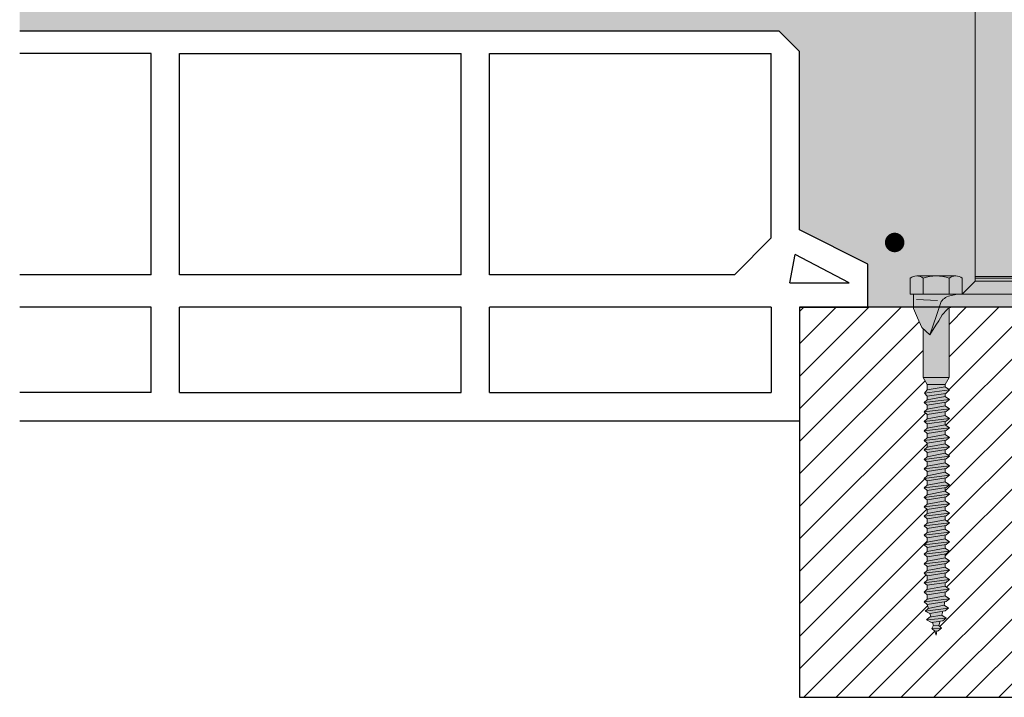
# Model space of a CAD drawing. Units: millimetres. Extents: x 10181 to 50181, y -3669 to 21737.
# Drawn here: x 19465 to 19768, y 9576 to 9785 of the extents above; entities that cross this region are included whole.
import ezdxf

# ---------------------------------------------------------------- set-up
doc = ezdxf.new("R2010")
doc.units = ezdxf.units.MM
doc.header["$LTSCALE"] = 0.1
for name, color, linetype, lineweight in [('Armatura', 7, 'Continuous', 9), ('Cls retino', 8, 'Continuous', 5), ('Connettori', 7, 'Continuous', 5), ('Testo', 7, 'Continuous', 5), ('Travetti ret', 43, 'Continuous', 5)]:
    doc.layers.add(name, color=color, linetype=linetype, lineweight=lineweight)
for name, color, linetype in [('Conn retino', 8, 'Continuous'), ('FOGLIO_1', 7, 'Continuous'), ('Travetti', 32, 'Continuous')]:
    doc.layers.add(name, color=color, linetype=linetype)

# ---------------------------------------------------------------- blocks, each defined once
blk = doc.blocks.new('CTL BASE 12-125 fronte')
at = {"layer": 'Conn retino'}
h = blk.add_hatch(color=256, dxfattribs=at)
h.paths.add_polyline_path([(-5.97, 9.5), (6.03, 9.5), (6.03, 119.5), (-5.97, 119.5)])
h.paths.add_polyline_path([(6.03, 119.5), (6.03, 120), (-5.97, 120), (-5.97, 119.5)])
h.paths.add_polyline_path([(6.53, 120, 1), (6.53, 125), (-6.47, 125, 1), (-6.47, 120)])
h = blk.add_hatch(color=256, dxfattribs=at)
h.paths.add_polyline_path([(-13.97, -0.21, 0.088609), (-14.64, -0.68), (-16.18, -2.32), (-17.21, -4.15), (-18.07, -5.46), (-19.97, -8.44), (-21.97, -6.6), (-21.97, -21.59), (-13.97, -21.59)])
h.paths.add_polyline_path([(-17.88, -2.49), (-16.41, 1.75, -0.223636), (-13.31, 3.61, -0.053802), (-11.43, 4), (-24.97, 4), (-24.97, 0), (-24.97, -0.41), (-23.75, -3.25), (-22.44, -6.17), (-19.97, -8.44)])
h.paths.add_polyline_path([(16.47, 1.75, 0.223636), (13.37, 3.61, 0.053802), (11.49, 4), (-11.43, 4, 0.053802), (-13.31, 3.61, 0.223636), (-16.41, 1.75), (-17.88, -2.49), (-19.97, -8.44), (-18.07, -5.46), (-17.21, -4.15), (-16.18, -2.32), (-14.64, -0.68, -0.201165), (-12.97, 0), (13.03, 0, -0.201165), (14.71, -0.68), (16.24, -2.32), (17.28, -4.15), (18.14, -5.46), (20.03, -8.44), (17.95, -2.49)])
h.paths.add_polyline_path([(22.03, -6.6), (20.03, -8.44), (18.14, -5.46), (17.28, -4.15), (16.24, -2.32), (14.71, -0.68, 0.088609), (14.03, -0.21), (14.03, -21.59), (22.03, -21.59)])
h.paths.add_polyline_path([(25.03, -0.41), (25.03, 0), (25.03, 4), (11.49, 4, -0.053802), (13.37, 3.61, -0.223636), (16.47, 1.75), (17.95, -2.49), (20.03, -8.44), (22.5, -6.17), (23.81, -3.25)])
h.paths.add_polyline_path([(26.03, 8.95, 0.348296), (22.03, 8.95), (22.03, 4), (26.03, 4)])
h.paths.add_polyline_path([(24.03, 9.65), (18.27, 9.65, -0.081724), (22.03, 8.95, -0.169164)])
h.paths.add_polyline_path([(22.03, 8.95, 0.081724), (18.27, 9.65), (17.8, 9.65, 0.081724), (14.03, 8.95), (14.03, 4), (22.03, 4)])
h.paths.add_polyline_path([(17.8, 9.65), (12.03, 9.65, -0.169164), (14.03, 8.95, -0.081724)])
h.paths.add_polyline_path([(14.03, 8.95, 0.348296), (10.03, 8.95), (10.03, 4), (14.03, 4)])
h.paths.add_polyline_path([(6.03, 8), (-5.97, 8), (-9.97, 4), (10.03, 4)])
h.paths.add_polyline_path([(6.03, 9), (-5.97, 9), (-5.97, 8), (6.03, 8)])
h.paths.add_polyline_path([(6.03, 9.5), (-5.97, 9.5), (-5.97, 9), (6.03, 9)])
h.paths.add_polyline_path([(-9.97, 8.95, 0.348296), (-13.97, 8.95), (-13.97, 4), (-9.97, 4)])
h.paths.add_polyline_path([(-13.97, 8.95, 0.081724), (-17.73, 9.65), (-18.2, 9.65, 0.081724), (-21.97, 8.95), (-21.97, 4), (-13.97, 4)])
h.paths.add_polyline_path([(-21.97, 8.95, 0.348296), (-25.97, 8.95), (-25.97, 4), (-21.97, 4)])
h.paths.add_polyline_path([(-18.2, 9.65), (-23.97, 9.65, -0.169164), (-21.97, 8.95, -0.081724)])
h.paths.add_polyline_path([(-11.97, 9.65), (-17.73, 9.65, -0.081724), (-13.97, 8.95, -0.169164)])
h = blk.add_hatch(color=256, dxfattribs=at)
h.paths.add_polyline_path([(-17.74, -99.61), (-18.37, -99.67), (-18.03, -100.86)])
h.paths.add_polyline_path([(-16.38, -98.75), (-19.3, -98.88), (-18.39, -99.68), (-17.41, -99.58)])
h.paths.add_polyline_path([(-17.16, -97.88), (-18.95, -98.03), (-19.3, -98.88), (-16.38, -98.75)])
h.paths.add_polyline_path([(-16.71, -96.59), (-19.15, -96.96), (-18.85, -98.02), (-17.16, -97.88)])
h.paths.add_polyline_path([(-15.93, -96.48), (-14.9, -95.65), (-20.92, -96.18), (-19.45, -97)])
h.paths.add_polyline_path([(-16.22, -94.73), (-20.03, -95.36), (-20.92, -96.18), (-14.9, -95.65)])
h.paths.add_polyline_path([(-15.93, -93.53), (-19.93, -94.23), (-19.63, -95.29), (-16.22, -94.73)])
h.paths.add_polyline_path([(-15.22, -93.41), (-14.19, -92.59), (-21.35, -93.52), (-19.93, -94.23)])
h.paths.add_polyline_path([(-15.51, -91.66), (-20.46, -92.7), (-21.35, -93.52), (-14.19, -92.59)])
h.paths.add_polyline_path([(-15.51, -91.66), (-15.31, -90.55), (-20.74, -91.4), (-20.37, -92.69)])
h.paths.add_polyline_path([(-14.91, -90.49), (-13.88, -89.67), (-21.66, -90.6), (-20.74, -91.4)])
h.paths.add_polyline_path([(-13.88, -89.67), (-15.2, -88.74), (-20.77, -89.78), (-21.66, -90.6)])
h.paths.add_polyline_path([(-15.2, -87.58), (-20.73, -88.44), (-20.73, -89.78), (-15.2, -88.74)])
h.paths.add_polyline_path([(-14.95, -87.54), (-13.93, -86.72), (-21.7, -87.65), (-20.79, -88.44)])
h.paths.add_polyline_path([(-13.93, -86.72), (-15.24, -85.79), (-20.81, -86.83), (-21.7, -87.65)])
h.paths.add_polyline_path([(-15.24, -85.79), (-15.2, -85.82), (-15.2, -84.67), (-20.73, -85.53), (-20.73, -86.82)])
h.paths.add_polyline_path([(-14.94, -84.63), (-13.91, -83.8), (-21.69, -84.74), (-20.77, -85.53)])
h.paths.add_polyline_path([(-13.91, -83.8), (-15.23, -82.88), (-20.8, -83.92), (-21.69, -84.74)])
h.paths.add_polyline_path([(-15.23, -82.88), (-15.2, -82.89), (-15.2, -81.75), (-20.73, -82.61), (-20.73, -83.9)])
h.paths.add_polyline_path([(-14.93, -81.71), (-13.9, -80.89), (-21.68, -81.83), (-20.76, -82.62)])
h.paths.add_polyline_path([(-13.9, -80.89), (-15.22, -79.96), (-20.79, -81), (-21.68, -81.83)])
h.paths.add_polyline_path([(-15.22, -79.96), (-15.2, -79.97), (-15.2, -78.84), (-20.73, -79.7), (-20.73, -80.99)])
h.paths.add_polyline_path([(-14.92, -78.8), (-13.89, -77.98), (-21.67, -78.91), (-20.75, -79.71)])
h.paths.add_polyline_path([(-13.89, -77.98), (-15.21, -77.05), (-20.78, -78.09), (-21.67, -78.91)])
h.paths.add_polyline_path([(-15.2, -77.05), (-15.2, -75.93), (-20.73, -76.79), (-20.73, -78.08)])
h.paths.add_polyline_path([(-14.91, -75.89), (-13.88, -75.06), (-21.66, -76), (-20.74, -76.79)])
h.paths.add_polyline_path([(-13.88, -75.06), (-15.2, -74.14), (-20.77, -75.18), (-21.66, -76)])
h.paths.add_polyline_path([(-15.2, -74.14), (-15.2, -72.99), (-20.73, -73.85), (-20.73, -75.17)])
h.paths.add_polyline_path([(-14.93, -72.95), (-13.9, -72.13), (-21.68, -73.06), (-20.76, -73.86)])
h.paths.add_polyline_path([(-13.9, -72.13), (-15.22, -71.2), (-20.79, -72.24), (-21.68, -73.06)])
h.paths.add_polyline_path([(-15.2, -70.08), (-20.73, -70.94), (-20.73, -72.23), (-15.2, -71.2)])
h.paths.add_polyline_path([(-14.92, -70.04), (-13.89, -69.22), (-21.67, -70.15), (-20.75, -70.94)])
h.paths.add_polyline_path([(-13.89, -69.22), (-15.21, -68.29), (-20.78, -69.33), (-21.67, -70.15)])
h.paths.add_polyline_path([(-15.2, -68.29), (-15.2, -67.17), (-20.73, -68.03), (-20.73, -69.32)])
h.paths.add_polyline_path([(-14.91, -67.12), (-13.88, -66.3), (-21.66, -67.24), (-20.74, -68.03)])
h.paths.add_polyline_path([(-13.88, -66.3), (-15.2, -65.38), (-20.77, -66.42), (-21.66, -67.24)])
h.paths.add_polyline_path([(-15.2, -65.38), (-15.2, -64.23), (-20.73, -65.09), (-20.73, -66.41)])
h.paths.add_polyline_path([(-14.93, -64.19), (-13.9, -63.37), (-21.68, -64.3), (-20.76, -65.1)])
h.paths.add_polyline_path([(-13.9, -63.37), (-15.22, -62.44), (-20.79, -63.48), (-21.68, -64.3)])
h.paths.add_polyline_path([(-15.22, -62.44), (-15.2, -62.45), (-15.2, -61.32), (-20.73, -62.18), (-20.73, -63.47)])
h.paths.add_polyline_path([(-14.92, -61.28), (-13.89, -60.45), (-21.67, -61.39), (-20.75, -62.18)])
h.paths.add_polyline_path([(-13.89, -60.45), (-15.21, -59.53), (-20.78, -60.57), (-21.67, -61.39)])
h.paths.add_polyline_path([(-15.2, -59.53), (-15.2, -58.41), (-20.73, -59.27), (-20.73, -60.56)])
h.paths.add_polyline_path([(-14.91, -58.36), (-13.88, -57.54), (-21.66, -58.48), (-20.74, -59.27)])
h.paths.add_polyline_path([(-13.88, -57.54), (-15.2, -56.61), (-20.77, -57.65), (-21.66, -58.48)])
h.paths.add_polyline_path([(-15.2, -56.62), (-15.2, -55.47), (-20.73, -56.33), (-20.73, -57.65)])
h.paths.add_polyline_path([(-14.93, -55.43), (-13.9, -54.6), (-21.68, -55.54), (-20.76, -56.33)])
h.paths.add_polyline_path([(-13.9, -54.6), (-15.22, -53.68), (-20.79, -54.72), (-21.68, -55.54)])
h.paths.add_polyline_path([(-15.2, -53.68), (-15.2, -52.56), (-20.73, -53.42), (-20.73, -54.71)])
h.paths.add_polyline_path([(-14.92, -52.51), (-13.89, -51.69), (-21.67, -52.63), (-20.75, -53.42)])
h.paths.add_polyline_path([(-13.89, -51.69), (-15.21, -50.77), (-20.78, -51.81), (-21.67, -52.63)])
h.paths.add_polyline_path([(-15.2, -50.76), (-15.2, -49.65), (-20.73, -50.51), (-20.73, -51.8)])
h.paths.add_polyline_path([(-14.91, -49.6), (-13.88, -48.78), (-21.66, -49.72), (-20.74, -50.51)])
h.paths.add_polyline_path([(-13.88, -48.78), (-15.2, -47.85), (-20.77, -48.89), (-21.66, -49.72)])
h.paths.add_polyline_path([(-15.2, -47.85), (-15.2, -46.72), (-20.73, -47.58), (-20.73, -48.89)])
h.paths.add_polyline_path([(-14.92, -46.67), (-13.89, -45.85), (-21.67, -46.79), (-20.75, -47.58)])
h.paths.add_polyline_path([(-13.89, -45.85), (-15.21, -44.92), (-20.78, -45.96), (-21.67, -46.79)])
h.paths.add_polyline_path([(-15.2, -44.92), (-15.2, -43.81), (-20.73, -44.66), (-20.73, -45.96)])
h.paths.add_polyline_path([(-13.88, -42.94), (-21.66, -43.87), (-20.74, -44.67), (-14.91, -43.76)])
h.paths.add_polyline_path([(-13.88, -42.94), (-15.2, -42.01), (-20.77, -43.05), (-21.66, -43.87)])
h.paths.add_polyline_path([(-15.2, -42.01), (-15.2, -40.88), (-20.73, -41.74), (-20.73, -43.04)])
h.paths.add_polyline_path([(-14.91, -40.84), (-13.88, -40.02), (-21.66, -40.95), (-20.74, -41.75)])
h.paths.add_polyline_path([(-13.88, -40.02), (-15.2, -39.09), (-20.77, -40.13), (-21.66, -40.95)])
h.paths.add_polyline_path([(-15.2, -39.09), (-15.2, -37.95), (-20.73, -38.81), (-20.73, -40.12)])
h.paths.add_polyline_path([(-14.92, -37.91), (-13.89, -37.09), (-21.67, -38.02), (-20.75, -38.82)])
h.paths.add_polyline_path([(-13.89, -37.09), (-15.21, -36.16), (-20.78, -37.2), (-21.67, -38.02)])
h.paths.add_polyline_path([(-15.2, -36.16), (-15.2, -35.04), (-20.73, -35.9), (-20.73, -37.19)])
h.paths.add_polyline_path([(-14.91, -35), (-13.88, -34.18), (-21.66, -35.11), (-20.74, -35.9)])
h.paths.add_polyline_path([(-13.88, -34.18), (-15.2, -33.25), (-20.77, -34.29), (-21.66, -35.11)])
h.paths.add_polyline_path([(-15.2, -33.25), (-15.2, -32.12), (-20.73, -32.98), (-20.73, -34.28)])
h.paths.add_polyline_path([(-14.91, -32.08), (-13.88, -31.25), (-21.66, -32.19), (-20.74, -32.98)])
h.paths.add_polyline_path([(-13.88, -31.25), (-15.2, -30.33), (-20.77, -31.37), (-21.66, -32.19)])
h.paths.add_polyline_path([(-15.2, -30.33), (-15.2, -29.21), (-20.73, -30.07), (-20.73, -31.36)])
h.paths.add_polyline_path([(-14.9, -29.16), (-13.87, -28.34), (-21.65, -29.28), (-20.73, -30.07)])
h.paths.add_polyline_path([(-13.87, -28.34), (-15.19, -27.42), (-20.76, -28.46), (-21.65, -29.28)])
h.paths.add_polyline_path([(-15.2, -27.42), (-15.2, -26.54), (-20.73, -27.29), (-20.73, -28.45)])
h.paths.add_polyline_path([(-14.99, -26.51), (-13.88, -25.41), (-21.58, -26.38), (-20.73, -27.29)])
h.paths.add_polyline_path([(-13.88, -25.41), (-15.2, -24.48), (-20.72, -25.34), (-21.58, -26.38)])
h.paths.add_polyline_path([(-15.2, -24.48), (-15.2, -23.77), (-20.73, -23.77), (-20.73, -25.34)])
h.paths.add_polyline_path([(-13.97, -21.59), (-21.97, -21.59), (-20.73, -23.77), (-15.2, -23.77)])
at = {"layer": 'Connettori'}
for p, q in [((-5.97, 8), (-5.97, 120)), ((-11.97, 9.65), (-23.97, 9.65)), ((-5.97, 9.5), (6.03, 9.5)), ((-25.97, 8.95), (-25.97, 4)), ((-21.97, 8.95), (-21.97, 4)), ((-13.97, 8.95), (-13.97, 4)), ((-9.97, 8.95), (-9.97, 4)), ((-9.97, 4), (-5.97, 8)), ((-5.97, 9), (6.03, 9)), ((-5.97, 8), (6.03, 8)), ((-25.97, 4), (26.03, 4)), ((-24.97, 0), (-24.97, 4)), ((-24.97, 0), (-24.97, 4)), ((-24.97, 0), (-24.97, 0)), ((-24.97, 0), (-24.97, -0.41)), ((-17.52, 2.1), (-24.04, 2.38)), ((-16.41, 1.75), (-17.88, -2.49)), ((-13.03, 0), (13.03, 0)), ((-13.03, 0), (13.03, 0)), ((-24.97, -0.41), (-23.75, -3.25)), ((-17.88, -2.49), (-19.97, -8.44)), ((-17.21, -4.15), (-16.18, -2.32)), ((-16.18, -2.32), (-14.64, -0.68)), ((-16.18, -2.32), (-16.18, -2.32)), ((-13.97, -21.59), (-13.97, -0.21)), ((-23.75, -3.25), (-22.44, -6.17)), ((-19.97, -8.44), (-18.07, -5.46)), ((-18.07, -5.46), (-17.21, -4.15)), ((-22.44, -6.17), (-19.97, -8.44)), ((-21.97, -21.59), (-21.97, -6.6)), ((-13.97, -21.59), (-21.97, -21.59)), ((-21.97, -21.59), (-20.73, -23.77)), ((-15.2, -23.77), (-20.73, -23.77)), ((-20.73, -23.77), (-20.73, -25.35)), ((-13.97, -21.59), (-15.2, -23.77)), ((-15.2, -23.77), (-15.2, -24.48)), ((-21.58, -26.38), (-20.72, -25.34)), ((-21.58, -26.38), (-13.88, -25.41)), ((-20.73, -27.29), (-21.58, -26.38)), ((-14.99, -26.51), (-20.73, -27.29)), ((-15.2, -24.48), (-20.72, -25.34)), ((-15.2, -24.48), (-13.88, -25.41)), ((-15.2, -26.54), (-15.2, -27.42)), ((-13.88, -25.41), (-14.99, -26.51)), ((-21.65, -29.28), (-13.87, -28.34)), ((-21.65, -29.28), (-20.73, -28.43)), ((-20.73, -30.07), (-21.65, -29.28)), ((-20.75, -28.46), (-15.19, -27.42)), ((-20.73, -27.29), (-20.73, -28.45)), ((-14.9, -29.16), (-20.73, -30.07)), ((-20.73, -30.07), (-20.73, -31.36)), ((-15.2, -29.21), (-15.2, -30.33)), ((-15.19, -27.42), (-13.87, -28.34)), ((-13.87, -28.34), (-14.9, -29.16)), ((-21.66, -32.19), (-13.88, -31.25)), ((-21.66, -32.19), (-20.77, -31.37)), ((-20.74, -32.98), (-21.66, -32.19)), ((-20.77, -31.37), (-15.2, -30.33)), ((-20.77, -34.29), (-15.2, -33.25)), ((-14.91, -32.08), (-20.74, -32.98)), ((-20.73, -32.98), (-20.73, -34.28)), ((-15.2, -30.33), (-13.88, -31.25)), ((-15.2, -32.12), (-15.2, -33.25)), ((-15.2, -33.25), (-13.88, -34.18)), ((-13.88, -31.25), (-14.91, -32.08)), ((-21.66, -35.11), (-13.88, -34.18)), ((-21.66, -35.11), (-20.77, -34.29)), ((-20.74, -35.9), (-21.66, -35.11)), ((-20.78, -37.2), (-15.21, -36.16)), ((-14.91, -35), (-20.74, -35.9)), ((-20.73, -35.9), (-20.73, -37.19)), ((-15.21, -36.16), (-13.89, -37.09)), ((-15.2, -35.04), (-15.2, -36.16)), ((-13.88, -34.18), (-14.91, -35)), ((-21.67, -38.02), (-13.89, -37.09)), ((-21.67, -38.02), (-20.78, -37.2)), ((-20.75, -38.82), (-21.67, -38.02)), ((-20.77, -40.13), (-15.2, -39.09)), ((-14.92, -37.91), (-20.75, -38.82)), ((-20.73, -38.81), (-20.73, -40.12)), ((-15.2, -37.95), (-15.2, -39.09)), ((-15.2, -39.09), (-13.88, -40.02)), ((-13.89, -37.09), (-14.92, -37.91)), ((-21.66, -40.95), (-13.88, -40.02)), ((-21.66, -40.95), (-20.77, -40.13)), ((-20.74, -41.75), (-21.66, -40.95)), ((-20.77, -43.05), (-15.2, -42.01)), ((-14.91, -40.84), (-20.74, -41.75)), ((-20.73, -41.74), (-20.73, -43.04)), ((-15.2, -40.88), (-15.2, -42.01)), ((-15.2, -42.01), (-13.88, -42.94)), ((-13.88, -40.02), (-14.91, -40.84)), ((-21.66, -43.87), (-13.88, -42.94)), ((-21.66, -43.87), (-20.77, -43.05)), ((-20.74, -44.67), (-21.66, -43.87)), ((-20.78, -45.96), (-15.21, -44.92)), ((-14.91, -43.76), (-20.74, -44.67)), ((-20.73, -44.66), (-20.73, -45.96)), ((-15.21, -44.92), (-13.89, -45.85)), ((-15.2, -43.81), (-15.2, -44.93)), ((-13.88, -42.94), (-14.91, -43.76)), ((-21.67, -46.79), (-13.89, -45.85)), ((-21.67, -46.79), (-20.78, -45.96)), ((-20.75, -47.58), (-21.67, -46.79)), ((-20.77, -48.89), (-15.2, -47.85)), ((-14.92, -46.67), (-20.75, -47.58)), ((-20.73, -47.58), (-20.73, -48.89)), ((-15.2, -46.72), (-15.2, -47.85)), ((-15.2, -47.85), (-13.88, -48.78)), ((-13.89, -45.85), (-14.92, -46.67)), ((-21.66, -49.72), (-13.88, -48.78)), ((-21.66, -49.72), (-20.77, -48.89)), ((-20.74, -50.51), (-21.66, -49.72)), ((-20.78, -51.81), (-15.21, -50.77)), ((-14.91, -49.6), (-20.74, -50.51)), ((-20.73, -50.51), (-20.73, -51.8)), ((-15.21, -50.77), (-13.89, -51.69)), ((-15.2, -49.65), (-15.2, -50.77)), ((-13.88, -48.78), (-14.91, -49.6)), ((-21.67, -52.63), (-13.89, -51.69)), ((-21.67, -52.63), (-20.78, -51.81)), ((-20.75, -53.42), (-21.67, -52.63)), ((-20.79, -54.72), (-15.22, -53.68)), ((-14.92, -52.51), (-20.75, -53.42)), ((-20.73, -53.42), (-20.73, -54.71)), ((-15.22, -53.68), (-13.9, -54.6)), ((-15.2, -52.56), (-15.2, -53.69)), ((-13.89, -51.69), (-14.92, -52.51)), ((-21.68, -55.54), (-13.9, -54.6)), ((-21.68, -55.54), (-20.79, -54.72)), ((-20.76, -56.33), (-21.68, -55.54)), ((-21.66, -58.48), (-13.88, -57.54)), ((-20.77, -57.65), (-15.2, -56.61)), ((-14.93, -55.43), (-20.76, -56.33)), ((-20.73, -56.33), (-20.73, -57.65)), ((-15.2, -55.47), (-15.2, -56.62)), ((-15.2, -56.61), (-13.88, -57.54)), ((-13.9, -54.6), (-14.93, -55.43)), ((-13.88, -57.54), (-14.91, -58.36)), ((-21.67, -61.39), (-13.89, -60.45)), ((-21.67, -61.39), (-20.78, -60.57)), ((-21.66, -58.48), (-20.77, -57.65)), ((-20.74, -59.27), (-21.66, -58.48)), ((-20.78, -60.57), (-15.21, -59.53)), ((-14.91, -58.36), (-20.74, -59.27)), ((-20.73, -59.27), (-20.73, -60.56)), ((-15.21, -59.53), (-13.89, -60.45)), ((-15.2, -58.41), (-15.2, -59.53)), ((-13.89, -60.45), (-14.92, -61.28)), ((-21.68, -64.3), (-13.9, -63.37)), ((-21.68, -64.3), (-20.79, -63.48)), ((-20.75, -62.18), (-21.67, -61.39)), ((-20.79, -63.48), (-15.22, -62.44)), ((-14.92, -61.28), (-20.75, -62.18)), ((-20.73, -62.18), (-20.73, -63.47)), ((-15.22, -62.44), (-13.9, -63.37)), ((-15.2, -61.32), (-15.2, -62.45)), ((-13.9, -63.37), (-14.93, -64.19)), ((-20.76, -65.1), (-21.68, -64.3)), ((-21.66, -67.24), (-13.88, -66.3)), ((-21.66, -67.24), (-20.74, -66.39)), ((-20.77, -66.42), (-15.2, -65.38)), ((-14.93, -64.19), (-20.76, -65.1)), ((-20.73, -65.09), (-20.73, -66.41)), ((-15.2, -64.23), (-15.2, -65.38)), ((-15.2, -65.38), (-13.88, -66.3)), ((-13.88, -66.3), (-14.91, -67.12)), ((-21.67, -70.15), (-13.89, -69.22)), ((-21.67, -70.15), (-20.78, -69.33)), ((-20.74, -68.03), (-21.66, -67.24)), ((-20.78, -69.33), (-15.21, -68.29)), ((-14.91, -67.12), (-20.74, -68.03)), ((-20.73, -68.03), (-20.73, -69.32)), ((-15.21, -68.29), (-13.89, -69.22)), ((-15.2, -67.17), (-15.2, -68.29)), ((-13.89, -69.22), (-14.92, -70.04)), ((-21.68, -73.06), (-13.9, -72.13)), ((-21.68, -73.06), (-20.79, -72.24)), ((-20.75, -70.94), (-21.67, -70.15)), ((-20.79, -72.24), (-15.22, -71.2)), ((-14.92, -70.04), (-20.75, -70.94)), ((-20.73, -70.94), (-20.73, -72.23)), ((-15.22, -71.2), (-13.9, -72.13)), ((-15.2, -70.08), (-15.2, -71.21)), ((-13.9, -72.13), (-14.93, -72.95)), ((-20.76, -73.86), (-21.68, -73.06)), ((-21.66, -76), (-13.88, -75.06)), ((-21.66, -76), (-20.77, -75.18)), ((-20.77, -75.18), (-15.2, -74.14)), ((-14.93, -72.95), (-20.76, -73.86)), ((-20.73, -73.85), (-20.73, -75.17)), ((-15.2, -72.99), (-15.2, -74.14)), ((-15.2, -74.14), (-13.88, -75.06)), ((-13.88, -75.06), (-14.91, -75.89)), ((-21.67, -78.91), (-13.89, -77.98)), ((-21.67, -78.91), (-20.78, -78.09)), ((-20.74, -76.79), (-21.66, -76)), ((-20.78, -78.09), (-15.21, -77.05)), ((-14.91, -75.89), (-20.74, -76.79)), ((-20.73, -76.79), (-20.73, -78.08)), ((-15.21, -77.05), (-13.89, -77.98)), ((-15.2, -75.93), (-15.2, -77.05)), ((-13.89, -77.98), (-14.92, -78.8)), ((-21.68, -81.83), (-13.9, -80.89)), ((-21.68, -81.83), (-20.79, -81)), ((-20.75, -79.71), (-21.67, -78.91)), ((-20.79, -81), (-15.22, -79.96)), ((-14.93, -81.71), (-20.76, -82.62)), ((-14.92, -78.8), (-20.75, -79.71)), ((-20.73, -79.7), (-20.73, -80.99)), ((-15.22, -79.96), (-13.9, -80.89)), ((-15.2, -78.84), (-15.2, -79.97)), ((-15.2, -81.75), (-15.2, -82.89)), ((-13.9, -80.89), (-14.93, -81.71)), ((-21.69, -84.74), (-13.91, -83.8)), ((-21.69, -84.74), (-20.8, -83.92)), ((-20.77, -85.53), (-21.69, -84.74)), ((-20.76, -82.62), (-21.68, -81.83)), ((-20.8, -83.92), (-15.23, -82.88)), ((-14.94, -84.63), (-20.77, -85.53)), ((-20.73, -82.61), (-20.73, -83.9)), ((-15.23, -82.88), (-13.91, -83.8)), ((-15.2, -84.67), (-15.2, -85.82)), ((-13.91, -83.8), (-14.94, -84.63)), ((-21.7, -87.65), (-13.93, -86.72)), ((-21.7, -87.65), (-20.81, -86.83)), ((-20.79, -88.44), (-21.7, -87.65)), ((-20.81, -86.83), (-15.24, -85.79)), ((-14.95, -87.54), (-20.79, -88.44)), ((-20.73, -85.53), (-20.73, -86.82)), ((-15.24, -85.79), (-13.93, -86.72)), ((-15.2, -87.58), (-15.2, -88.74)), ((-13.93, -86.72), (-14.95, -87.54)), ((-21.66, -90.6), (-13.88, -89.67)), ((-21.66, -90.6), (-20.77, -89.78)), ((-20.74, -91.4), (-21.66, -90.6)), ((-20.77, -89.78), (-15.2, -88.74)), ((-14.91, -90.49), (-20.74, -91.4)), ((-20.73, -88.44), (-20.73, -89.78)), ((-15.51, -91.66), (-15.31, -90.55)), ((-15.2, -88.74), (-13.88, -89.67)), ((-13.88, -89.67), (-14.91, -90.49)), ((-21.35, -93.52), (-14.19, -92.59)), ((-21.35, -93.52), (-20.43, -92.68)), ((-19.93, -94.23), (-21.35, -93.52)), ((-20.74, -91.4), (-20.37, -92.69)), ((-20.46, -92.7), (-15.51, -91.66)), ((-15.22, -93.41), (-19.93, -94.23)), ((-16.22, -94.73), (-15.93, -93.53)), ((-15.51, -91.66), (-14.19, -92.59)), ((-14.19, -92.59), (-15.22, -93.41)), ((-20.92, -96.18), (-20.01, -95.33)), ((-20.92, -96.18), (-14.9, -95.65)), ((-19.45, -97), (-20.92, -96.18)), ((-20.03, -95.36), (-16.22, -94.73)), ((-19.93, -94.23), (-19.63, -95.29)), ((-15.93, -96.48), (-19.45, -97)), ((-17.16, -97.88), (-16.7, -96.57)), ((-16.22, -94.73), (-14.9, -95.65)), ((-14.9, -95.65), (-15.93, -96.48)), ((-19.3, -98.88), (-18.95, -98.03)), ((-19.3, -98.88), (-16.38, -98.75)), ((-18.39, -99.68), (-19.3, -98.88)), ((-19.15, -96.96), (-18.85, -98.02)), ((-18.95, -98.03), (-17.16, -97.88)), ((-17.41, -99.58), (-18.39, -99.68)), ((-18.37, -99.67), (-18.03, -100.86)), ((-18.03, -100.86), (-17.74, -99.61)), ((-16.38, -98.75), (-17.41, -99.58)), ((-17.16, -97.88), (-16.38, -98.75))]:
    blk.add_line(p, q, dxfattribs=at)
for centre, radius, start, end in [((-23.97, 6.43), 3.22, 51.594, 128.406), ((-17.97, -2.15), 11.8, 70.1781, 109.8219), ((-11.97, 6.43), 3.22, 51.594, 128.406), ((-12.88, -0.61), 4.24, 95.7814, 146.2053), ((-10.57, -4.91), 8.95, 95.5151, 107.8336), ((-13, -2.34), 2.34, 89.2086, 134.705)]:
    blk.add_arc(centre, radius, start, end, dxfattribs=at)

msp = doc.modelspace()

# ---------------------------------------------------------------- hatches: boundary and pattern name
at = {"layer": 'Cls retino'}
h = msp.add_hatch(dxfattribs=at)
h.set_pattern_fill('AR-CONC', color=256, scale=0.1, style=0)
h.set_pattern_definition([(50, (2580.826, -5969.14), (18.218467, -1.593909), [1.905, -20.955]), (355, (2580.826, -5969.14), (-3.524283, 19.105664), [1.524, -16.764]), (100.451, (2582.344, -5969.272), (14.69425, 17.511669), [1.619, -17.809]), (46.1842, (2580.826, -5964.06), (27.107904, -4.204233), [2.8575, -31.4325]), (96.6356, (2583.085, -5964.41), (23.740423, 24.742556), [2.4285, -26.7135]), (351.184, (2580.826, -5964.06), (23.74046, 24.742512), [2.286, -25.146]), (21, (2583.366, -5965.33), (15.161488, -10.226552), [1.905, -20.955]), (326, (2583.366, -5965.33), (6.180203, 18.418797), [1.524, -16.764]), (71.4514, (2584.63, -5966.182), (21.341649, 8.192286), [1.619, -17.809]), (37.5, (2580.826, -5969.1394), (0.3088603, 8.4555039), [0, -16.5608, 0, -17.018, 0, -16.8275]), (7.5, (2580.826, -5969.139), (6.6819663, 10.0180575), [0, -9.7028, 0, -16.1798, 0, -6.4135]), (327.5, (2575.162, -5969.1394), (13.5590595, -0.5728744), [0, -6.35, 0, -19.812, 0, -26.289]), (317.5, (2572.622, -5969.139), (14.812918, 2.542649), [0, -8.255, 0, -13.1572, 0, -18.669])])
h.paths.add_polyline_path([(19464.79, 9829.39), (19464.79, 9798.47), (19758.83, 9798.47), (19758.83, 9816.1), (19758.33, 9816.1, -1), (19758.33, 9821.1), (19771.33, 9821.1, -1), (19771.33, 9816.1), (19770.83, 9816.1), (19770.83, 9798.47), (20064.79, 9798.47), (20064.79, 9829.39), (19764.79, 9829.39)])
h.paths.add_polyline_path([(19722.88, 9801.64, -1), (19725.88, 9801.64, -1)], flags=16)
h.paths.add_polyline_path([(19531.59, 9801.64, -1), (19528.59, 9801.64, -1)], flags=16)
h.paths.add_polyline_path([(19803.71, 9801.64, -1), (19806.71, 9801.64, -1)], flags=16)
h.paths.add_polyline_path([(19998, 9801.64, -1), (20001, 9801.64, -1)], flags=16)
h.paths.add_polyline_path([(19824.79, 9774.82), (19831.07, 9781.1), (20064.79, 9781.1), (20064.79, 9792.47), (19770.83, 9792.47), (19770.83, 9704.1), (19774.83, 9700.1), (19774.83, 9705.05, -0.169164), (19776.83, 9705.74), (19782.59, 9705.74, -0.009893), (19783.06, 9705.74), (19788.83, 9705.74, -0.169164), (19790.83, 9705.05), (19790.83, 9700.1), (19789.83, 9700.1), (19789.83, 9696.1), (19803.76, 9696.1), (19803.76, 9709.38), (19824.79, 9719.95)])
h.paths.add_polyline_path([(19797.05, 9716.05, -1), (19794.05, 9716.05, -1)], flags=16)
h.paths.add_polyline_path([(19758.83, 9792.47), (19464.79, 9792.47), (19464.79, 9781.1), (19698.52, 9781.1), (19704.79, 9774.82), (19704.79, 9719.95), (19725.83, 9709.38), (19725.83, 9696.1), (19739.83, 9696.1), (19739.83, 9700.1), (19738.83, 9700.1), (19738.83, 9705.05, -0.169164), (19740.83, 9705.74), (19746.59, 9705.74, -0.009893), (19747.06, 9705.74), (19752.83, 9705.74, -0.169164), (19754.83, 9705.05), (19754.83, 9700.1), (19758.83, 9704.1)])
h.paths.add_polyline_path([(19735.54, 9716.05, -1), (19732.54, 9716.05, -1)], flags=16)
at = {"layer": 'Travetti ret'}
h = msp.add_hatch(dxfattribs=at)
h.set_pattern_fill('JIS_WOOD', color=256, scale=10, style=0)
h.set_pattern_definition([(45, (2580.826, -5969.1394), (-5, 5), [])])
h.paths.add_polyline_path([(19824.79, 9696.1), (19803.76, 9696.1), (19790, 9696.1), (19788.61, 9692.84), (19787.3, 9689.93), (19786.83, 9689.5), (19786.83, 9674.51), (19785.59, 9672.33), (19785.59, 9671.62), (19786.91, 9670.69), (19785.59, 9669.37), (19785.59, 9668.7), (19786.92, 9667.76), (19785.59, 9666.69), (19785.59, 9665.78), (19786.91, 9664.84), (19785.59, 9663.79), (19785.59, 9662.85), (19786.91, 9661.92), (19785.59, 9660.87), (19785.59, 9659.93), (19786.9, 9659.01), (19785.59, 9657.96), (19785.59, 9657.01), (19786.91, 9656.08), (19785.59, 9655.02), (19785.59, 9654.09), (19786.91, 9653.16), (19785.59, 9652.1), (19785.59, 9651.17), (19786.9, 9650.25), (19785.59, 9649.2), (19785.59, 9648.25), (19786.91, 9647.32), (19785.59, 9646.26), (19785.59, 9645.33), (19786.9, 9644.41), (19785.59, 9643.36), (19785.59, 9642.41), (19786.89, 9641.49), (19785.59, 9640.45), (19785.59, 9639.49), (19786.91, 9638.56), (19785.59, 9637.5), (19785.59, 9636.57), (19786.9, 9635.64), (19785.59, 9634.6), (19785.59, 9633.65), (19786.89, 9632.73), (19785.59, 9631.69), (19785.59, 9630.73), (19786.91, 9629.8), (19785.59, 9628.74), (19785.59, 9627.81), (19786.9, 9626.88), (19785.59, 9625.83), (19785.59, 9624.89), (19786.89, 9623.97), (19785.59, 9622.93), (19785.59, 9621.97), (19786.91, 9621.03), (19785.59, 9619.98), (19785.59, 9619.04), (19786.9, 9618.12), (19785.59, 9617.07), (19785.59, 9616.12), (19786.89, 9615.21), (19785.59, 9614.17), (19785.59, 9613.2), (19786.88, 9612.3), (19785.59, 9611.26), (19785.59, 9610.28), (19786.87, 9609.38), (19785.59, 9608.36), (19785.59, 9607.36), (19786.91, 9606.43), (19785.43, 9605.25), (19785.29, 9604.44), (19786.6, 9603.51), (19785.57, 9602.69), (19784.86, 9602.56), (19784.58, 9601.37), (19785.89, 9600.44), (19784.86, 9599.62), (19784.09, 9599.51), (19783.63, 9598.22), (19784.42, 9597.34), (19782.99, 9596.2), (19782.76, 9595.23), (19782.42, 9596.41), (19781.49, 9597.22), (19781.9, 9598.23), (19781.71, 9598.89), (19779.87, 9599.92), (19781.1, 9601.05), (19780.86, 9601.87), (19779.45, 9602.57), (19780.41, 9603.46), (19780.05, 9604.7), (19779.14, 9605.49), (19780.06, 9606.35), (19780.06, 9607.61), (19779.09, 9608.45), (19780.06, 9609.34), (19780.06, 9610.53), (19779.1, 9611.36), (19780.06, 9612.24), (19780.06, 9613.45), (19779.12, 9614.27), (19780.06, 9615.15), (19780.06, 9616.37), (19779.13, 9617.18), (19780.06, 9618.05), (19780.06, 9619.3), (19779.14, 9620.1), (19780.06, 9620.95), (19780.06, 9622.21), (19779.12, 9623.03), (19780.06, 9623.91), (19780.06, 9625.13), (19779.13, 9625.95), (19780.06, 9626.81), (19780.06, 9628.06), (19779.14, 9628.86), (19780.06, 9629.71), (19780.06, 9630.97), (19779.12, 9631.8), (19780.06, 9632.67), (19780.06, 9633.9), (19779.13, 9634.71), (19780.06, 9635.57), (19780.06, 9636.82), (19779.14, 9637.62), (19780.06, 9638.48), (19780.06, 9639.74), (19779.12, 9640.56), (19780.06, 9641.43), (19780.06, 9642.66), (19779.13, 9643.47), (19780.06, 9644.34), (19780.06, 9645.58), (19779.14, 9646.38), (19780.06, 9647.24), (19780.06, 9648.5), (19779.13, 9649.31), (19780.06, 9650.18), (19780.06, 9651.42), (19779.14, 9652.22), (19780.06, 9653.08), (19780.06, 9654.34), (19779.14, 9655.14), (19780.06, 9656), (19780.06, 9657.26), (19779.13, 9658.07), (19780.06, 9658.94), (19780.06, 9660.18), (19779.14, 9660.99), (19780.06, 9661.84), (19780.06, 9663.11), (19779.14, 9663.91), (19780.06, 9664.76), (19780.06, 9666.03), (19779.15, 9666.82), (19780.06, 9667.67), (19780.06, 9668.81), (19779.22, 9669.72), (19780.06, 9670.75), (19780.06, 9672.33), (19778.83, 9674.51), (19778.83, 9695.89, 0.103599), (19777.89, 9696.1), (19751.76, 9696.1, 0.103599), (19750.83, 9695.89), (19750.83, 9674.51), (19749.59, 9672.33), (19749.59, 9671.62), (19750.91, 9670.69), (19749.59, 9669.37), (19749.59, 9668.7), (19750.92, 9667.76), (19749.59, 9666.69), (19749.59, 9665.78), (19750.91, 9664.84), (19749.59, 9663.79), (19749.59, 9662.85), (19750.91, 9661.92), (19749.59, 9660.87), (19749.59, 9659.93), (19750.9, 9659.01), (19749.59, 9657.96), (19749.59, 9657.01), (19750.91, 9656.08), (19749.59, 9655.02), (19749.59, 9654.09), (19750.91, 9653.16), (19749.59, 9652.1), (19749.59, 9651.17), (19750.9, 9650.25), (19749.59, 9649.2), (19749.59, 9648.25), (19750.91, 9647.32), (19749.59, 9646.26), (19749.59, 9645.33), (19750.9, 9644.41), (19749.59, 9643.36), (19749.59, 9642.41), (19750.89, 9641.49), (19749.59, 9640.45), (19749.59, 9639.49), (19750.91, 9638.56), (19749.59, 9637.5), (19749.59, 9636.57), (19750.9, 9635.64), (19749.59, 9634.6), (19749.59, 9633.65), (19750.89, 9632.73), (19749.59, 9631.69), (19749.59, 9630.73), (19750.91, 9629.8), (19749.59, 9628.74), (19749.59, 9627.81), (19750.9, 9626.88), (19749.59, 9625.83), (19749.59, 9624.89), (19750.89, 9623.97), (19749.59, 9622.93), (19749.59, 9621.97), (19750.91, 9621.03), (19749.59, 9619.98), (19749.59, 9619.04), (19750.9, 9618.12), (19749.59, 9617.07), (19749.59, 9616.12), (19750.89, 9615.21), (19749.59, 9614.17), (19749.59, 9613.2), (19750.88, 9612.3), (19749.59, 9611.26), (19749.59, 9610.28), (19750.87, 9609.38), (19749.59, 9608.36), (19749.59, 9607.36), (19750.91, 9606.43), (19749.43, 9605.25), (19749.29, 9604.44), (19750.6, 9603.51), (19749.57, 9602.69), (19748.86, 9602.56), (19748.58, 9601.37), (19749.89, 9600.44), (19748.86, 9599.62), (19748.09, 9599.51), (19747.63, 9598.22), (19748.42, 9597.34), (19746.99, 9596.2), (19746.76, 9595.23), (19746.42, 9596.41), (19745.49, 9597.22), (19745.9, 9598.23), (19745.71, 9598.89), (19743.87, 9599.92), (19745.1, 9601.05), (19744.86, 9601.87), (19743.45, 9602.57), (19744.41, 9603.46), (19744.05, 9604.7), (19743.14, 9605.49), (19744.06, 9606.35), (19744.06, 9607.61), (19743.09, 9608.45), (19744.06, 9609.34), (19744.06, 9610.53), (19743.1, 9611.36), (19744.06, 9612.24), (19744.06, 9613.45), (19743.12, 9614.27), (19744.06, 9615.15), (19744.06, 9616.37), (19743.13, 9617.18), (19744.06, 9618.05), (19744.06, 9619.3), (19743.14, 9620.1), (19744.06, 9620.95), (19744.06, 9622.21), (19743.12, 9623.03), (19744.06, 9623.91), (19744.06, 9625.13), (19743.13, 9625.95), (19744.06, 9626.81), (19744.06, 9628.06), (19743.14, 9628.86), (19744.06, 9629.71), (19744.06, 9630.97), (19743.12, 9631.8), (19744.06, 9632.67), (19744.06, 9633.9), (19743.13, 9634.71), (19744.06, 9635.57), (19744.06, 9636.82), (19743.14, 9637.62), (19744.06, 9638.48), (19744.06, 9639.74), (19743.12, 9640.56), (19744.06, 9641.43), (19744.06, 9642.66), (19743.13, 9643.47), (19744.06, 9644.34), (19744.06, 9645.58), (19743.14, 9646.38), (19744.06, 9647.24), (19744.06, 9648.5), (19743.13, 9649.31), (19744.06, 9650.18), (19744.06, 9651.42), (19743.14, 9652.22), (19744.06, 9653.08), (19744.06, 9654.34), (19743.14, 9655.14), (19744.06, 9656), (19744.06, 9657.26), (19743.13, 9658.07), (19744.06, 9658.94), (19744.06, 9660.18), (19743.14, 9660.99), (19744.06, 9661.84), (19744.06, 9663.11), (19743.14, 9663.91), (19744.06, 9664.76), (19744.06, 9666.03), (19743.15, 9666.82), (19744.06, 9667.67), (19744.06, 9668.81), (19743.22, 9669.72), (19744.06, 9670.75), (19744.06, 9672.33), (19742.83, 9674.51), (19742.83, 9689.5), (19742.36, 9689.93), (19741.05, 9692.84), (19739.65, 9696.1), (19704.79, 9696.1), (19704.79, 9661.1), (19704.79, 9576.1), (19824.79, 9576.1)])

# ---------------------------------------------------------------- linework, layer by layer
at = {"layer": 'Armatura', "const_width": 3}
msp.add_lwpolyline([(19732.54, 9716.05, 1), (19735.54, 9716.05, 1)], format="xyb", close=True, dxfattribs=at)
at = {"layer": 'FOGLIO_1', "color": 32, "linetype": 'Continuous'}
for p, q in [((19698.52, 9781.1), (19464.79, 9781.1)), ((19704.79, 9774.82), (19698.52, 9781.1)), ((19704.79, 9719.95), (19704.79, 9774.82)), ((19505.22, 9774.2), (19464.79, 9774.2)), ((19505.22, 9706.14), (19505.22, 9774.2)), ((19505.22, 9722.52), (19505.22, 9772.31)), ((19514.01, 9774.2), (19600.61, 9774.2)), ((19514.01, 9706.14), (19514.01, 9774.2)), ((19514.01, 9722.52), (19514.01, 9772.31)), ((19600.61, 9706.14), (19600.61, 9774.2)), ((19600.61, 9722.52), (19600.61, 9772.31)), ((19609.4, 9774.2), (19696.01, 9774.2)), ((19609.4, 9706.14), (19609.4, 9774.2)), ((19609.4, 9722.52), (19609.4, 9772.31)), ((19696.01, 9717.44), (19696.01, 9774.2)), ((19696.01, 9722.52), (19696.01, 9772.31)), ((19725.83, 9709.38), (19704.79, 9719.95)), ((19684.71, 9706.14), (19696.01, 9717.44)), ((19701.8, 9703.63), (19703.46, 9712.34)), ((19720.08, 9703.63), (19703.46, 9712.34)), ((19725.83, 9696.1), (19725.83, 9709.38)), ((19505.22, 9706.14), (19464.79, 9706.14)), ((19600.61, 9706.14), (19514.01, 9706.14)), ((19684.71, 9706.14), (19609.4, 9706.14)), ((19701.8, 9703.63), (19720.08, 9703.63)), ((19505.22, 9696.1), (19464.79, 9696.1)), ((19505.22, 9669.88), (19505.22, 9696.1)), ((19600.61, 9696.1), (19514.01, 9696.1)), ((19514.01, 9669.88), (19514.01, 9696.1)), ((19600.61, 9669.88), (19600.61, 9696.1)), ((19696.01, 9696.1), (19609.4, 9696.1)), ((19609.4, 9669.88), (19609.4, 9696.1)), ((19696.01, 9696.1), (19696.01, 9669.88)), ((19704.79, 9696.1), (19704.79, 9661.1)), ((19704.79, 9696.1), (19725.83, 9696.1)), ((19505.22, 9669.88), (19464.79, 9669.88)), ((19514.01, 9669.88), (19600.61, 9669.88)), ((19609.4, 9669.88), (19696.01, 9669.88)), ((19704.79, 9661.1), (19464.79, 9661.1))]:
    msp.add_line(p, q, dxfattribs=at)
at = {"layer": 'Travetti'}
msp.add_lwpolyline([(19704.79, 9576.1), (19824.79, 9576.1), (19824.79, 9696.1), (19704.79, 9696.1)], close=True, dxfattribs=at)

# ---------------------------------------------------------------- block references
at = {"layer": 'Testo'}
msp.add_blockref('CTL BASE 12-125 fronte', (19764.79, 9696.1), dxfattribs=at)

doc.saveas('drawing.dxf')
